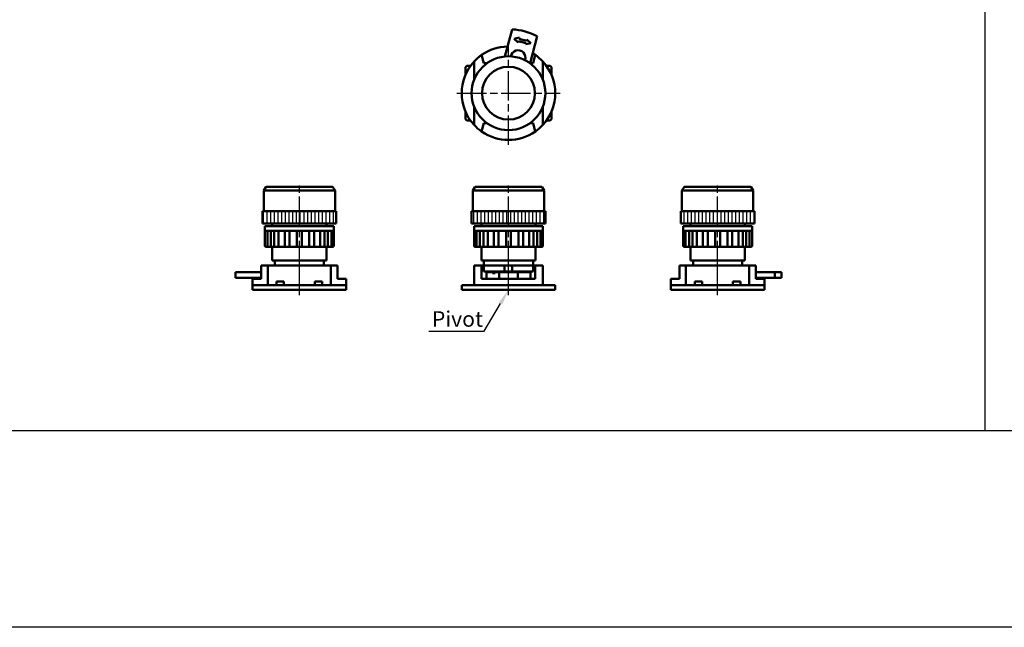
# Model space of a CAD drawing. Units: millimetres. Extents: x 0 to 1600, y 0 to 1100.
# Drawn here: x 808 to 1208, y 0 to 247 of the extents above; entities that cross this region are included whole.
import ezdxf

# ---------------------------------------------------------------- set-up
doc = ezdxf.new("R2010")
doc.units = ezdxf.units.MM
doc.linetypes.add('AM_ISO08W050', pattern=[18, 12, -1.5, 3, -1.5])
for name, color, linetype, lineweight in [('AM_5', 5, 'Continuous', 25), ('AM_7', 1, 'AM_ISO08W050', 25), ('AM_8', 1, 'Continuous', 25), ('AM_VIS', 7, 'Continuous', 50)]:
    doc.layers.add(name, color=color, linetype=linetype, lineweight=lineweight)
doc.layers.add('LOGO', color=7, linetype='Continuous')
doc.styles.get("Standard").update_dxf_attribs({"font": 'ISOCP.SHX', "bigfont": 'CHINESET.SHX'})
pattern_1 = [(90, (-2726.212, -963.4924), (-1.5, 9e-17), [])]

# ---------------------------------------------------------------- blocks, each defined once
blk = doc.blocks.new('A$C0C27337E')
at = {"layer": 'AM_7'}
for p, q in [((0, -21), (0, 21)), ((-21, 0), (21, 0))]:
    blk.add_line(p, q, dxfattribs=at)
at = {"layer": 'AM_VIS'}
for p, q in [((-1.49, 14.93), (1.47, 25.96)), ((2.31, 22.16), (4.5, 22.6)), ((3.99, 20.67), (2.31, 22.16)), ((4.12, 21.16), (3.99, 20.67)), ((7.01, 20.38), (4.12, 21.16)), ((4.5, 22.6), (4.37, 22.12)), ((4.37, 22.12), (7.27, 21.35)), ((6.88, 19.9), (7.01, 20.38)), ((9.07, 20.34), (6.88, 19.9)), ((7.27, 21.35), (7.4, 21.83)), ((7.4, 21.83), (9.07, 20.34)), ((11.71, 23.22), (8.75, 12.18)), ((-14, 5.39), (-14, 12.85)), ((-10, 12.15), (-10.91, 15.55)), ((-8.8, 12.15), (-10, 12.15)), ((10, 12.15), (8.8, 12.15)), ((10.91, 15.55), (10, 12.15)), ((14, 12.85), (14, 5.39)), ((-17.5, 7.4), (-17.5, 10.15)), ((-16.5, 11.15), (-15.38, 11.15)), ((15.38, 11.15), (16.5, 11.15)), ((17.5, 10.15), (17.5, 7.4)), ((-17.5, -10.15), (-17.5, -7.4)), ((-14, -12.85), (-14, -5.39)), ((14, -5.39), (14, -12.85)), ((17.5, -7.4), (17.5, -10.15)), ((-15.38, -11.15), (-16.5, -11.15)), ((16.5, -11.15), (15.38, -11.15)), ((-10.91, -15.55), (-10, -12.15)), ((-10, -12.15), (-8.8, -12.15)), ((8.8, -12.15), (10, -12.15)), ((10, -12.15), (10.91, -15.55))]:
    blk.add_line(p, q, dxfattribs=at)
for radius in [15, 10.75]:
    blk.add_circle((0, 0), radius, dxfattribs=at)
for centre, radius, start, end in [((0, 0), 26, 63.238, 86.762), ((0, 0), 19, 91.1974, 125.0521), ((3.88, 14.49), 3, 339.2608, 170.7392), ((0, 0), 19, 54.9479, 58.8026), ((0, 0), 19, 137.4631, 222.5369), ((0, 0), 19, 125.0521, 137.4631), ((0, 0), 19, 42.5369, 54.9479), ((0, 0), 19, 317.4631, 42.5369), ((-16.5, 10.15), 1, 90, 180), ((16.5, 10.15), 1, 0, 90), ((-16.5, -10.15), 1, 180, 270), ((16.5, -10.15), 1, 270, 0), ((0, 0), 19, 222.5369, 234.9479), ((0, 0), 19, 234.9479, 305.0521), ((0, 0), 19, 305.0521, 317.4631)]:
    blk.add_arc(centre, radius, start, end, dxfattribs=at)
blk = doc.blocks.new('A$C5FE60991')
at = {"layer": 'AM_8'}
h = blk.add_hatch(dxfattribs=at)
h.set_pattern_fill('_U', color=256, scale=1.5, angle=90, style=0, pattern_type=0)
h.set_pattern_definition([(90, (-2726.212, -963.4924), (-1.5, 9e-17), [])])
h.paths.add_polyline_path([(-15, 27), (15, 27), (15, 32), (-15, 32)])
at = {"layer": 'AM_7'}
for p, q in [((0, 8), (0, 44)), ((0, -2.17), (0, 11.96))]:
    blk.add_line(p, q, dxfattribs=at)
at = {"layer": 'AM_VIS'}
for p, q in [((-13.65, 41.78), (-14.5, 40.5)), ((-14.5, 32), (-14.5, 40.5)), ((14.5, 40.5), (-14.5, 40.5)), ((-13.23, 42), (13.23, 42)), ((13.65, 41.78), (14.5, 40.5)), ((14.5, 32), (14.5, 40.5)), ((-15, 27), (-15, 32)), ((-15, 32), (15, 32)), ((15, 27), (15, 32)), ((15, 27), (-15, 27)), ((-14, 26), (-14, 24)), ((-14, 26), (14, 26)), ((-11, 26), (-11, 27)), ((11, 26), (11, 27)), ((14, 26), (14, 24)), ((-14, 24), (-14, 18)), ((-12.93, 24), (-14, 24)), ((-13.01, 24), (-13.01, 18)), ((-9.9, 24), (-12.93, 24)), ((-11.59, 24), (-11.59, 18)), ((-10.19, 24), (-10.19, 18)), ((-5.36, 24), (-9.9, 24)), ((-8.46, 24), (-8.46, 18)), ((-5.97, 24), (-5.97, 18)), ((0, 24), (-5.36, 24)), ((-4.04, 24), (-4.04, 18)), ((-1, 24), (-1, 18)), ((5.36, 24), (0, 24)), ((1, 24), (1, 18)), ((4.04, 18), (4.04, 24)), ((9.9, 24), (5.36, 24)), ((5.97, 24), (5.97, 18)), ((8.46, 18), (8.46, 24)), ((12.93, 24), (9.9, 24)), ((10.19, 24), (10.19, 18)), ((11.59, 18), (11.59, 24)), ((14, 24), (12.93, 24)), ((13.01, 24), (13.01, 18)), ((14, 24), (14, 18)), ((-13, 17.5), (-13.5, 17.5)), ((-13, 17.5), (-12.99, 17.5)), ((-12.51, 17.5), (-12.99, 17.5)), ((-11.82, 17.5), (-12.51, 17.5)), ((-11.82, 17.5), (-11.81, 17.5)), ((-9.69, 17.5), (-11.81, 17.5)), ((-11, 12), (-11, 17.5)), ((-8.84, 17.5), (-9.69, 17.5)), ((-8.84, 17.5), (-8.83, 17.5)), ((-5.47, 17.5), (-8.83, 17.5)), ((-4.51, 17.5), (-5.47, 17.5)), ((-4.51, 17.5), (-4.51, 17.5)), ((-0.5, 17.5), (-4.51, 17.5)), ((0.5, 17.5), (-0.5, 17.5)), ((4.51, 17.5), (0.5, 17.5)), ((4.51, 17.5), (4.51, 17.5)), ((5.47, 17.5), (4.51, 17.5)), ((8.83, 17.5), (5.47, 17.5)), ((8.83, 17.5), (8.84, 17.5)), ((9.69, 17.5), (8.84, 17.5)), ((11.81, 17.5), (9.69, 17.5)), ((11, 12), (11, 17.5)), ((11.81, 17.5), (11.82, 17.5)), ((12.51, 17.5), (11.82, 17.5)), ((12.99, 17.5), (12.51, 17.5)), ((12.99, 17.5), (13, 17.5)), ((13.5, 17.5), (13, 17.5)), ((-15.55, 10), (-15.55, 4.5)), ((-15.55, 10), (-12.85, 10)), ((-12.85, 2), (-12.85, 10)), ((12.85, 10), (-12.85, 10)), ((11, 12), (-11, 12)), ((-10, 10), (-10, 12)), ((10, 10), (-10, 10)), ((10, 10), (10, 12)), ((12.85, 2), (12.85, 10)), ((12.85, 10), (15.55, 10)), ((15.55, 4.5), (15.55, 10)), ((-25.96, 7.3), (-25.96, 4.9)), ((-15.55, 7.3), (-25.96, 7.3)), ((-25.96, 4.9), (-15.55, 4.9)), ((-19, 2), (-19, 4.5)), ((-19, 4.5), (-15.55, 4.5)), ((15.55, 4.5), (19, 4.5)), ((19, 2), (19, 4.5)), ((-19, 0), (-19, 2)), ((-19, 2), (19, 2)), ((-19, 2), (-12.85, 2)), ((19, 0), (-19, 0)), ((-9.25, 3.5), (-6.25, 3.5)), ((-9.25, 2), (-9.25, 3.5)), ((-6.25, 3.5), (-6.25, 2)), ((6.25, 2), (6.25, 3.5)), ((6.25, 3.5), (9.25, 3.5)), ((9.25, 3.5), (9.25, 2)), ((12.85, 2), (19, 2)), ((19, 0), (19, 2))]:
    blk.add_line(p, q, dxfattribs=at)
for centre, radius, start, end in [((-13.23, 41.5), 0.5, 90, 146.3099), ((13.23, 41.5), 0.5, 33.6901, 90), ((-13.5, 18), 0.5, 180, 270), ((-12.51, 18), 0.5, 180, 270), ((-14.34, 17.76), 1.37, 348.8924, 1.1231), ((-9.69, 18), 0.5, 180, 270), ((-5.47, 18), 0.5, 180, 270), ((-4.52, 17.99), 0.488, 271.7891, 1.39), ((-0.5, 18), 0.5, 180, 270), ((0.5, 18), 0.5, 270, 0), ((4.52, 17.99), 0.488, 178.61, 268.2109), ((5.47, 18), 0.5, 270, 0), ((9.69, 18), 0.5, 270, 0), ((12.51, 18), 0.5, 270, 0), ((14.34, 17.76), 1.37, 178.8769, 191.1076), ((13.5, 18), 0.5, 270, 0)]:
    blk.add_arc(centre, radius, start, end, dxfattribs=at)
for points, knots in [([(-11.59, 18), (-11.59, 17.94), (-11.6, 17.87), (-11.62, 17.75), (-11.64, 17.69), (-11.68, 17.6), (-11.7, 17.56), (-11.76, 17.51), (-11.78, 17.5), (-11.81, 17.5)], [0, 0, 0, 0, 0.1883669, 0.1883669, 0.3767339, 0.3767339, 0.5653526, 0.5653526, 0.7539713, 0.7539713, 0.7539713, 0.7539713]), ([(-8.46, 18), (-8.46, 17.94), (-8.47, 17.87), (-8.51, 17.75), (-8.54, 17.69), (-8.6, 17.6), (-8.64, 17.56), (-8.74, 17.51), (-8.79, 17.5), (-8.83, 17.5)], [0, 0, 0, 0, 0.1883669, 0.1883669, 0.3767339, 0.3767339, 0.5653526, 0.5653526, 0.7539713, 0.7539713, 0.7539713, 0.7539713]), ([(8.83, 17.5), (8.79, 17.5), (8.74, 17.51), (8.64, 17.56), (8.6, 17.6), (8.54, 17.69), (8.51, 17.75), (8.47, 17.87), (8.46, 17.94), (8.46, 18)], [-0.7539713, -0.7539713, -0.7539713, -0.7539713, -0.5653526, -0.5653526, -0.3767339, -0.3767339, -0.1883669, -0.1883669, 0, 0, 0, 0]), ([(11.81, 17.5), (11.78, 17.5), (11.76, 17.51), (11.7, 17.56), (11.68, 17.6), (11.64, 17.69), (11.62, 17.75), (11.6, 17.87), (11.59, 17.94), (11.59, 18)], [-0.7539713, -0.7539713, -0.7539713, -0.7539713, -0.5653526, -0.5653526, -0.3767339, -0.3767339, -0.1883669, -0.1883669, 0, 0, 0, 0])]:
    blk.add_open_spline(points, degree=3, knots=knots, dxfattribs=at)
blk = doc.blocks.new('A$C2D8C2CD2')
at = {"layer": 'AM_8'}
h = blk.add_hatch(dxfattribs=at)
h.set_pattern_fill('_U', color=256, scale=1.5, angle=90, style=0, pattern_type=0)
h.set_pattern_definition(pattern_1)
h.paths.add_polyline_path([(-15, 27), (15, 27), (15, 32), (-15, 32)])
at = {"layer": 'AM_7'}
for p, q in [((0, 8), (0, 44)), ((0, -2.17), (0, 11.96))]:
    blk.add_line(p, q, dxfattribs=at)
at = {"layer": 'AM_VIS'}
for p, q in [((-13.65, 41.78), (-14.5, 40.5)), ((-14.5, 32), (-14.5, 40.5)), ((14.5, 40.5), (-14.5, 40.5)), ((-13.23, 42), (13.23, 42)), ((13.65, 41.78), (14.5, 40.5)), ((14.5, 32), (14.5, 40.5)), ((-15, 27), (-15, 32)), ((-15, 32), (15, 32)), ((15, 27), (15, 32)), ((15, 27), (-15, 27)), ((-14, 26), (-14, 24)), ((-14, 26), (14, 26)), ((-11, 26), (-11, 27)), ((11, 26), (11, 27)), ((14, 26), (14, 24)), ((-14, 24), (-14, 18)), ((-12.93, 24), (-14, 24)), ((-13.01, 24), (-13.01, 18)), ((-9.9, 24), (-12.93, 24)), ((-11.59, 24), (-11.59, 18)), ((-10.19, 24), (-10.19, 18)), ((-5.36, 24), (-9.9, 24)), ((-8.46, 24), (-8.46, 18)), ((-5.97, 24), (-5.97, 18)), ((0, 24), (-5.36, 24)), ((-4.04, 24), (-4.04, 18)), ((-1, 24), (-1, 18)), ((5.36, 24), (0, 24)), ((1, 24), (1, 18)), ((4.04, 18), (4.04, 24)), ((9.9, 24), (5.36, 24)), ((5.97, 24), (5.97, 18)), ((8.46, 18), (8.46, 24)), ((12.93, 24), (9.9, 24)), ((10.19, 24), (10.19, 18)), ((11.59, 18), (11.59, 24)), ((14, 24), (12.93, 24)), ((13.01, 24), (13.01, 18)), ((14, 24), (14, 18)), ((-13, 17.5), (-13.5, 17.5)), ((-13, 17.5), (-12.99, 17.5)), ((-12.51, 17.5), (-12.99, 17.5)), ((-11.82, 17.5), (-12.51, 17.5)), ((-11.82, 17.5), (-11.81, 17.5)), ((-9.69, 17.5), (-11.81, 17.5)), ((-11, 12), (-11, 17.5)), ((-8.84, 17.5), (-9.69, 17.5)), ((-8.84, 17.5), (-8.83, 17.5)), ((-5.47, 17.5), (-8.83, 17.5)), ((-4.51, 17.5), (-5.47, 17.5)), ((-4.51, 17.5), (-4.51, 17.5)), ((-0.5, 17.5), (-4.51, 17.5)), ((0.5, 17.5), (-0.5, 17.5)), ((4.51, 17.5), (0.5, 17.5)), ((4.51, 17.5), (4.51, 17.5)), ((5.47, 17.5), (4.51, 17.5)), ((8.83, 17.5), (5.47, 17.5)), ((8.83, 17.5), (8.84, 17.5)), ((9.69, 17.5), (8.84, 17.5)), ((11.81, 17.5), (9.69, 17.5)), ((11, 12), (11, 17.5)), ((11.81, 17.5), (11.82, 17.5)), ((12.51, 17.5), (11.82, 17.5)), ((12.99, 17.5), (12.51, 17.5)), ((12.99, 17.5), (13, 17.5)), ((13.5, 17.5), (13, 17.5)), ((-14, 2), (-14, 10)), ((-14, 10), (-10.91, 10)), ((11, 12), (-11, 12)), ((-10.91, 4.5), (-10.91, 10)), ((-10.91, 10), (-10, 10)), ((-10, 10), (-10, 12)), ((-10, 10), (-10, 7.5)), ((-10, 10), (-1.56, 10)), ((10, 10), (-10, 10)), ((-1.56, 7.5), (-1.56, 10)), ((-1.56, 10), (1.56, 10)), ((1.56, 10), (10, 10)), ((1.56, 10), (1.56, 7.5)), ((10, 10), (10, 12)), ((10, 10), (10.91, 10)), ((10, 10), (10, 7.5)), ((10.91, 10), (10.91, 4.5)), ((10.91, 10), (14, 10)), ((14, 2), (14, 10)), ((-10.91, 4.5), (10.91, 4.5)), ((-1.56, 7.5), (-10, 7.5)), ((-8.92, 4.5), (-8.92, 7.5)), ((-8.92, 7.3), (-6.51, 7.3)), ((-6.51, 7.3), (-5.47, 7.3)), ((-6.51, 6.8), (-6.51, 7.3)), ((-6.51, 6.8), (-5.47, 6.8)), ((-5.47, 7.3), (-5.47, 6.8)), ((-5.47, 7.3), (-3.75, 7.3)), ((-3.75, 7.3), (3.75, 7.3)), ((-3.75, 4.5), (-3.75, 7.3)), ((-0.5, 7.5), (-1.56, 7.5)), ((1.56, 7.5), (0.5, 7.5)), ((10, 7.5), (1.56, 7.5)), ((3.75, 7.3), (3.75, 4.5)), ((3.75, 7.3), (8.92, 7.3)), ((8.92, 4.5), (8.92, 7.5)), ((-19, 0), (-19, 2)), ((-19, 2), (19, 2)), ((19, 0), (-19, 0)), ((-14, 2), (14, 2)), ((19, 0), (19, 2))]:
    blk.add_line(p, q, dxfattribs=at)
for centre, radius, start, end in [((-13.23, 41.5), 0.5, 90, 146.3099), ((13.23, 41.5), 0.5, 33.6901, 90), ((-13.5, 18), 0.5, 180, 270), ((-12.51, 18), 0.5, 180, 270), ((-14.34, 17.76), 1.37, 348.8924, 1.1231), ((-9.69, 18), 0.5, 180, 270), ((-5.47, 18), 0.5, 180, 270), ((-4.52, 17.99), 0.488, 271.7891, 1.39), ((-0.5, 18), 0.5, 180, 270), ((0.5, 18), 0.5, 270, 0), ((4.52, 17.99), 0.488, 178.61, 268.2109), ((5.47, 18), 0.5, 270, 0), ((9.69, 18), 0.5, 270, 0), ((12.51, 18), 0.5, 270, 0), ((14.34, 17.76), 1.37, 178.8769, 191.1076), ((13.5, 18), 0.5, 270, 0), ((0, 8.37), 1, 240, 300)]:
    blk.add_arc(centre, radius, start, end, dxfattribs=at)
for points, knots in [([(-11.59, 18), (-11.59, 17.94), (-11.6, 17.87), (-11.62, 17.75), (-11.64, 17.69), (-11.68, 17.6), (-11.7, 17.56), (-11.76, 17.51), (-11.78, 17.5), (-11.81, 17.5)], [0, 0, 0, 0, 0.1883669, 0.1883669, 0.3767339, 0.3767339, 0.5653526, 0.5653526, 0.7539713, 0.7539713, 0.7539713, 0.7539713]), ([(-8.46, 18), (-8.46, 17.94), (-8.47, 17.87), (-8.51, 17.75), (-8.54, 17.69), (-8.6, 17.6), (-8.64, 17.56), (-8.74, 17.51), (-8.79, 17.5), (-8.83, 17.5)], [0, 0, 0, 0, 0.1883669, 0.1883669, 0.3767339, 0.3767339, 0.5653526, 0.5653526, 0.7539713, 0.7539713, 0.7539713, 0.7539713]), ([(8.83, 17.5), (8.79, 17.5), (8.74, 17.51), (8.64, 17.56), (8.6, 17.6), (8.54, 17.69), (8.51, 17.75), (8.47, 17.87), (8.46, 17.94), (8.46, 18)], [-0.7539713, -0.7539713, -0.7539713, -0.7539713, -0.5653526, -0.5653526, -0.3767339, -0.3767339, -0.1883669, -0.1883669, 0, 0, 0, 0]), ([(11.81, 17.5), (11.78, 17.5), (11.76, 17.51), (11.7, 17.56), (11.68, 17.6), (11.64, 17.69), (11.62, 17.75), (11.6, 17.87), (11.59, 17.94), (11.59, 18)], [-0.7539713, -0.7539713, -0.7539713, -0.7539713, -0.5653526, -0.5653526, -0.3767339, -0.3767339, -0.1883669, -0.1883669, 0, 0, 0, 0])]:
    blk.add_open_spline(points, degree=3, knots=knots, dxfattribs=at)
blk = doc.blocks.new('A$C42CC052B')
at = {"layer": 'AM_8'}
h = blk.add_hatch(dxfattribs=at)
h.set_pattern_fill('_U', color=256, scale=1.5, angle=90, style=0, pattern_type=0)
h.set_pattern_definition(pattern_1)
h.paths.add_polyline_path([(-15, 27), (15, 27), (15, 32), (-15, 32)])
at = {"layer": 'AM_7'}
for p, q in [((0, 8), (0, 44)), ((0, -2.17), (0, 11.96))]:
    blk.add_line(p, q, dxfattribs=at)
at = {"layer": 'AM_VIS'}
for p, q in [((-13.65, 41.78), (-14.5, 40.5)), ((-14.5, 32), (-14.5, 40.5)), ((14.5, 40.5), (-14.5, 40.5)), ((-13.23, 42), (13.23, 42)), ((13.65, 41.78), (14.5, 40.5)), ((14.5, 32), (14.5, 40.5)), ((-15, 27), (-15, 32)), ((-15, 32), (15, 32)), ((15, 27), (15, 32)), ((15, 27), (-15, 27)), ((-14, 26), (-14, 24)), ((-14, 26), (14, 26)), ((-11, 26), (-11, 27)), ((11, 26), (11, 27)), ((14, 26), (14, 24)), ((-14, 24), (-14, 18)), ((-12.93, 24), (-14, 24)), ((-13.01, 24), (-13.01, 18)), ((-9.9, 24), (-12.93, 24)), ((-11.59, 24), (-11.59, 18)), ((-10.19, 24), (-10.19, 18)), ((-5.36, 24), (-9.9, 24)), ((-8.46, 24), (-8.46, 18)), ((-5.97, 24), (-5.97, 18)), ((0, 24), (-5.36, 24)), ((-4.04, 24), (-4.04, 18)), ((-1, 24), (-1, 18)), ((5.36, 24), (0, 24)), ((1, 24), (1, 18)), ((4.04, 18), (4.04, 24)), ((9.9, 24), (5.36, 24)), ((5.97, 24), (5.97, 18)), ((8.46, 18), (8.46, 24)), ((12.93, 24), (9.9, 24)), ((10.19, 24), (10.19, 18)), ((11.59, 18), (11.59, 24)), ((14, 24), (12.93, 24)), ((13.01, 24), (13.01, 18)), ((14, 24), (14, 18)), ((-13, 17.5), (-13.5, 17.5)), ((-13, 17.5), (-12.99, 17.5)), ((-12.51, 17.5), (-12.99, 17.5)), ((-11.82, 17.5), (-12.51, 17.5)), ((-11.82, 17.5), (-11.81, 17.5)), ((-9.69, 17.5), (-11.81, 17.5)), ((-11, 12), (-11, 17.5)), ((-8.84, 17.5), (-9.69, 17.5)), ((-8.84, 17.5), (-8.83, 17.5)), ((-5.47, 17.5), (-8.83, 17.5)), ((-4.51, 17.5), (-5.47, 17.5)), ((-4.51, 17.5), (-4.51, 17.5)), ((-0.5, 17.5), (-4.51, 17.5)), ((0.5, 17.5), (-0.5, 17.5)), ((4.51, 17.5), (0.5, 17.5)), ((4.51, 17.5), (4.51, 17.5)), ((5.47, 17.5), (4.51, 17.5)), ((8.83, 17.5), (5.47, 17.5)), ((8.83, 17.5), (8.84, 17.5)), ((9.69, 17.5), (8.84, 17.5)), ((11.81, 17.5), (9.69, 17.5)), ((11, 12), (11, 17.5)), ((11.81, 17.5), (11.82, 17.5)), ((12.51, 17.5), (11.82, 17.5)), ((12.99, 17.5), (12.51, 17.5)), ((12.99, 17.5), (13, 17.5)), ((13.5, 17.5), (13, 17.5)), ((-15.55, 10), (-15.55, 4.5)), ((-15.55, 10), (-12.85, 10)), ((-12.85, 2), (-12.85, 10)), ((12.85, 10), (-12.85, 10)), ((11, 12), (-11, 12)), ((-10, 10), (-10, 12)), ((10, 10), (-10, 10)), ((10, 10), (10, 12)), ((12.85, 2), (12.85, 10)), ((12.85, 10), (15.55, 10)), ((15.55, 4.5), (15.55, 10)), ((-19, 2), (-19, 4.5)), ((-19, 4.5), (-15.55, 4.5)), ((23.22, 7.3), (15.55, 7.3)), ((15.55, 4.9), (23.22, 4.9)), ((15.55, 4.5), (19, 4.5)), ((19, 2), (19, 4.5)), ((23.22, 7.3), (23.22, 4.9)), ((23.22, 7.3), (25.96, 7.3)), ((25.96, 4.9), (23.22, 4.9)), ((25.96, 7.3), (25.96, 4.9)), ((-19, 0), (-19, 2)), ((-19, 2), (19, 2)), ((-19, 2), (-12.85, 2)), ((19, 0), (-19, 0)), ((-9.25, 2), (-9.25, 3.5)), ((-9.25, 3.5), (-6.25, 3.5)), ((-6.25, 3.5), (-6.25, 2)), ((6.25, 3.5), (9.25, 3.5)), ((6.25, 2), (6.25, 3.5)), ((9.25, 3.5), (9.25, 2)), ((12.85, 2), (19, 2)), ((19, 0), (19, 2))]:
    blk.add_line(p, q, dxfattribs=at)
for centre, radius, start, end in [((-13.23, 41.5), 0.5, 90, 146.3099), ((13.23, 41.5), 0.5, 33.6901, 90), ((-13.5, 18), 0.5, 180, 270), ((-12.51, 18), 0.5, 180, 270), ((-14.34, 17.76), 1.37, 348.8924, 1.1231), ((-9.69, 18), 0.5, 180, 270), ((-5.47, 18), 0.5, 180, 270), ((-4.52, 17.99), 0.488, 271.7891, 1.39), ((-0.5, 18), 0.5, 180, 270), ((0.5, 18), 0.5, 270, 0), ((4.52, 17.99), 0.488, 178.61, 268.2109), ((5.47, 18), 0.5, 270, 0), ((9.69, 18), 0.5, 270, 0), ((12.51, 18), 0.5, 270, 0), ((14.34, 17.76), 1.37, 178.8769, 191.1076), ((13.5, 18), 0.5, 270, 0)]:
    blk.add_arc(centre, radius, start, end, dxfattribs=at)
for points, knots in [([(-11.59, 18), (-11.59, 17.94), (-11.6, 17.87), (-11.62, 17.75), (-11.64, 17.69), (-11.68, 17.6), (-11.7, 17.56), (-11.76, 17.51), (-11.78, 17.5), (-11.81, 17.5)], [0, 0, 0, 0, 0.1883669, 0.1883669, 0.3767339, 0.3767339, 0.5653526, 0.5653526, 0.7539713, 0.7539713, 0.7539713, 0.7539713]), ([(-8.46, 18), (-8.46, 17.94), (-8.47, 17.87), (-8.51, 17.75), (-8.54, 17.69), (-8.6, 17.6), (-8.64, 17.56), (-8.74, 17.51), (-8.79, 17.5), (-8.83, 17.5)], [0, 0, 0, 0, 0.1883669, 0.1883669, 0.3767339, 0.3767339, 0.5653526, 0.5653526, 0.7539713, 0.7539713, 0.7539713, 0.7539713]), ([(8.83, 17.5), (8.79, 17.5), (8.74, 17.51), (8.64, 17.56), (8.6, 17.6), (8.54, 17.69), (8.51, 17.75), (8.47, 17.87), (8.46, 17.94), (8.46, 18)], [-0.7539713, -0.7539713, -0.7539713, -0.7539713, -0.5653526, -0.5653526, -0.3767339, -0.3767339, -0.1883669, -0.1883669, 0, 0, 0, 0]), ([(11.81, 17.5), (11.78, 17.5), (11.76, 17.51), (11.7, 17.56), (11.68, 17.6), (11.64, 17.69), (11.62, 17.75), (11.6, 17.87), (11.59, 17.94), (11.59, 18)], [-0.7539713, -0.7539713, -0.7539713, -0.7539713, -0.5653526, -0.5653526, -0.3767339, -0.3767339, -0.1883669, -0.1883669, 0, 0, 0, 0])]:
    blk.add_open_spline(points, degree=3, knots=knots, dxfattribs=at)
blk = doc.blocks.new('*S82')
at = {"layer": 'AM_5', "color": 5}
for p, q in [((2459.97, -134.78), (2466.6, -123.5)), ((2437.38, -134.78), (2459.97, -134.78))]:
    blk.add_line(p, q, dxfattribs=at)
at = {"layer": 'AM_5', "color": 5, "lineweight": 35}
blk.add_trace([(2467.32, -123.92), (2465.89, -123.08), (2469.79, -118.06)], dxfattribs=at)

msp = doc.modelspace()

# ---------------------------------------------------------------- linework, layer by layer
at = {"layer": 'LOGO', "color": 4}
msp.add_line((1200, 1100), (1200, 79.988), dxfattribs=at)
for points in [[(0, 79.988), (1600, 79.988), (1600, 1100), (0, 1100)], [(0, 79.988), (1600, 79.988), (1600, 0), (0, 0)]]:
    msp.add_lwpolyline(points, close=True, dxfattribs=at)

# ---------------------------------------------------------------- block references
for name, p in [('A$C0C27337E', (1006.396, 217.131)), ('A$C5FE60991', (921.396, 137.131)), ('A$C2D8C2CD2', (1006.396, 137.131)), ('A$C42CC052B', (1091.396, 137.131))]:
    msp.add_blockref(name, p)
at = {"layer": 'AM_5'}
msp.add_blockref('*S82', (-1463.399, 255.194), dxfattribs=at)

# ---------------------------------------------------------------- texts
msp.add_text('Pivot', height=6.3, dxfattribs=at).set_placement((975.283, 122.193))

doc.saveas('drawing.dxf')
